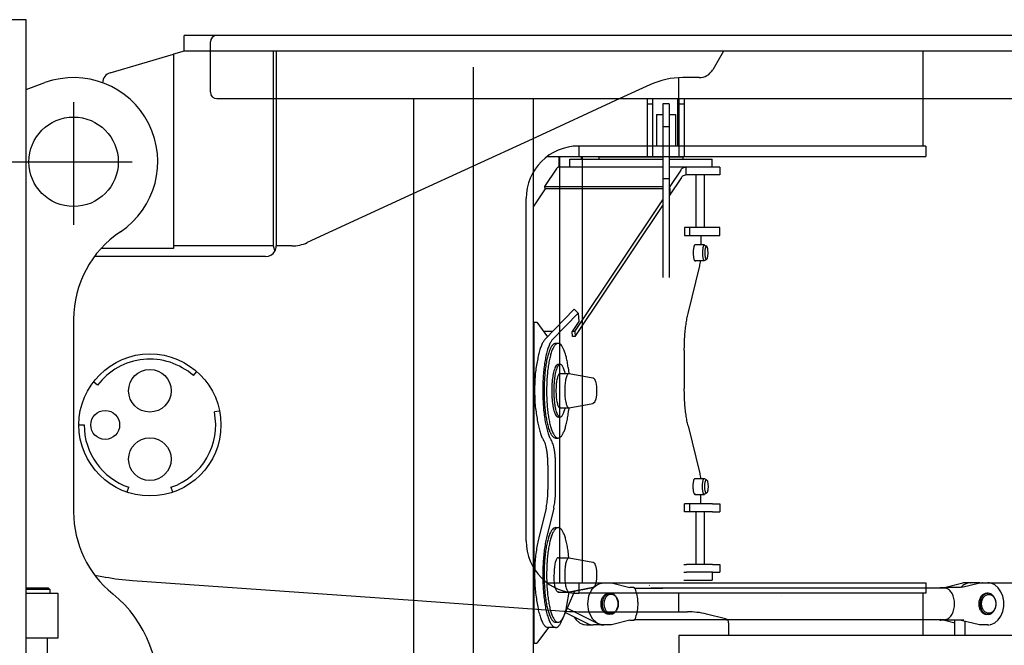
# Model space of a CAD drawing. Units: inches. Extents: x -1062214 to 888581, y -309105 to 479119.
# Drawn here: x 619730 to 621602, y -300721 to -299532 of the extents above; entities that cross this region are included whole.
import ezdxf

# ---------------------------------------------------------------- set-up
doc = ezdxf.new("R2010")
doc.units = ezdxf.units.IN
doc.header["$MEASUREMENT"] = 0
doc.layers.add('center', color=1, linetype='Continuous')

# ---------------------------------------------------------------- blocks, each defined once
blk = doc.blocks.new('crawler FV')
at = {"color": 0, "linetype": 'ByBlock', "lineweight": -2}
for p, q in [((-3450, 1850), (-4950, 1850)), ((-3450, 0), (-3450, 1850)), ((-3150, 1790), (-3150, 1820)), ((-170, 1820), (-3150, 1820)), ((-3100, 1712.3), (-3100, 1807.7)), ((-3290.6, 1749.2), (-3170, 1784.2)), ((-3150, 1790), (-3170, 1784.2)), ((-3170, 1784.2), (-3170, 1420)), ((-3100, 1790), (-3150, 1790)), ((-1365, 1790), (-3100, 1790)), ((-2980.4, 1790), (-2980.4, 1700)), ((-2975, 1790), (-2975, 1700)), ((-2125, 1790), (-2145.2, 1755)), ((-1745.7, 1790), (-1745.7, 1610)), ((-2600, 174.8), (-2600, 1759.8)), ((-3450, 1717.6), (-3414.5, 1730.4)), ((-3450, 1717.6), (-3414.5, 1730.4)), ((-2264.9, 1726.3), (-2321.9, 1700)), ((-2210, 1700), (-2210, 1739.8)), ((-2171.2, 1740), (-2202.1, 1740)), ((-3360, 1693.5), (-3360, 1460)), ((-3087.7, 1700), (-1377.3, 1700)), ((-2980.4, 1700), (-2980.4, 1420)), ((-2975, 1700), (-2975, 1420)), ((-2713.3, 509), (-2713.3, 1700)), ((-2321.9, 1700), (-2488.6, 1623.2)), ((-2486.7, 1700), (-2486.7, 509)), ((-2269.1, 1590), (-2269.1, 1700)), ((-2269.1, 1690), (-2259.1, 1690)), ((-2259.1, 1590), (-2259.1, 1700)), ((-2228.1, 1690), (-2240.1, 1690)), ((-2240.1, 1690), (-2240.1, 1360)), ((-2228.1, 1690), (-2228.1, 1360)), ((-2211.6, 1610), (-2211.6, 1700)), ((-2210, 1610), (-2210, 1700)), ((-2209.1, 1590), (-2209.1, 1700)), ((-2209.1, 1690), (-2199.1, 1690)), ((-2199.1, 1590), (-2199.1, 1700)), ((-2252.1, 1670), (-2240.1, 1670)), ((-2252.1, 1670), (-2252.1, 1610)), ((-2228.1, 1670), (-2216.1, 1670)), ((-2216.1, 1670), (-2216.1, 1610)), ((-2240.1, 1646.9), (-2228.1, 1646.9)), ((-2488.6, 1623.2), (-2715.1, 1518.9)), ((-1740, 1610), (-2400, 1610)), ((-2400, 1610), (-2400, 1590)), ((-1740, 1610), (-1740, 1590)), ((-3487.1, 1580), (-3249, 1580)), ((-2460, 1590), (-1740, 1590)), ((-2438, 1590), (-2438, 1570)), ((-2436.3, 1590), (-2436.3, 780)), ((-2416.6, 1570), (-2416.6, 1585)), ((-2416.6, 1585), (-2254, 1585)), ((-2394.7, 1585), (-2394.7, 1590)), ((-2393, 780), (-2393, 1590)), ((-2361.6, 1589), (-2361.6, 1585)), ((-2251.9, 1589), (-2361.6, 1589)), ((-2336.6, 1590), (-2336.6, 1589)), ((-2254, 1585), (-2240.1, 1585)), ((-2240.1, 1589), (-2251.9, 1589)), ((-2226.4, 1589), (-2228.1, 1589)), ((-2228.1, 1585), (-2146.6, 1585)), ((-2226.6, 1589), (-2226.6, 1590)), ((-2201.6, 1589), (-2226.4, 1589)), ((-2201.6, 1585), (-2201.6, 1589)), ((-2146.6, 1570), (-2146.6, 1585)), ((-2464.4, 1533.2), (-2441, 1568.1)), ((-2440.4, 1568.9), (-2441, 1568.1)), ((-2439.8, 1569.4), (-2440.4, 1568.9)), ((-2439.3, 1569.8), (-2439.8, 1569.4)), ((-2439, 1570), (-2439.3, 1569.8)), ((-2438.7, 1570), (-2439, 1570)), ((-2240.1, 1570), (-2438.7, 1570)), ((-2131.6, 1570), (-2228.1, 1570)), ((-2206, 1564.3), (-2226.7, 1533.2)), ((-2206, 1564.3), (-2205.1, 1565.5)), ((-2205.1, 1565.5), (-2204.4, 1566.3)), ((-2204.4, 1566.3), (-2203.7, 1567.1)), ((-2203.7, 1567.1), (-2202.6, 1568.1)), ((-2202.6, 1568.1), (-2201.4, 1568.9)), ((-2202.4, 1553), (-2200.7, 1554.1)), ((-2201.4, 1568.9), (-2200.1, 1569.4)), ((-2200.7, 1554.1), (-2198.8, 1554.8)), ((-2200.1, 1569.4), (-2198.7, 1569.8)), ((-2198.8, 1554.8), (-2196.7, 1555)), ((-2198.7, 1569.8), (-2197.7, 1570)), ((-2197.7, 1570), (-2196.7, 1570)), ((-2196.7, 1570), (-2196.7, 1555)), ((-2131.6, 1555), (-2196.7, 1555)), ((-2176.5, 1455), (-2176.5, 1555)), ((-2161.1, 1455), (-2161.1, 1555)), ((-2131.6, 1570), (-2131.6, 1555)), ((-2240.1, 1548.4), (-2228.1, 1548.4)), ((-2204.7, 1550.2), (-2228.1, 1515.2)), ((-2204.7, 1550.2), (-2203.9, 1551.4)), ((-2203.9, 1551.4), (-2202.4, 1553)), ((-2715.1, 1518.9), (-2916.1, 1426.4)), ((-2464, 1528.5), (-2486.7, 1494.4)), ((-2464, 1528.5), (-2464.4, 1533.2)), ((-2464.4, 1533.2), (-2240.1, 1533.2)), ((-2464, 1528.5), (-2464, 1528.5)), ((-2240.1, 1528.5), (-2464, 1528.5)), ((-2228.1, 1533.2), (-2226.7, 1533.2)), ((-2228.1, 1525.8), (-2226.3, 1528.5)), ((-2226.3, 1528.5), (-2228.1, 1528.5)), ((-2225.5, 1519.1), (-2226.7, 1533.2)), ((-2500, 860), (-2500, 1510)), ((-2407.5, 1257.6), (-2240.1, 1507.9)), ((-2406.7, 1248.2), (-2240.1, 1497.2)), ((-2199.1, 1455), (-2199.1, 1440)), ((-2131.6, 1455), (-2199.1, 1455)), ((-2188.6, 1440), (-2188.6, 1455)), ((-2131.6, 1440), (-2131.6, 1455)), ((-2199.1, 1440), (-2131.6, 1440)), ((-2167.7, 1440), (-2167.7, 1422)), ((-3170, 1415), (-3308.2, 1415)), ((-2980.4, 1420), (-3170, 1420)), ((-3170, 1420), (-3170, 1415)), ((-2980.4, 1420), (-2977.7, 1410)), ((-2945.3, 1420), (-2975, 1420)), ((-2161.1, 1422), (-2179.6, 1422)), ((-2177.7, 1422), (-2177.7, 1422)), ((-2160.6, 1421.8), (-2156.8, 1419.6)), ((-2995, 1400), (-3320.5, 1400)), ((-2161.1, 1392), (-2179.6, 1392)), ((-2177.7, 1392), (-2177.7, 1392)), ((-2168.5, 1391.7), (-2168.5, 1392)), ((-2160.6, 1392.2), (-2161.1, 1392)), ((-2156.8, 1394.4), (-2160.6, 1392.2)), ((-2192.2, 1291.8), (-2170.1, 1382.3)), ((-2408.6, 1299.8), (-2464.4, 1242)), ((-2401.1, 1292.6), (-2449.9, 1242)), ((-2408.6, 1299.8), (-2401.1, 1292.6)), ((-2401.1, 1292.6), (-2399.7, 1276.6)), ((-3360, 1280.7), (-3360, 914.7)), ((-3360, 1280.7), (-3360, 914.7)), ((-2485.6, 1275), (-2486.7, 1275)), ((-2485.6, 1275), (-2485.6, 665)), ((-2485.6, 1275), (-2479.8, 1275)), ((-2479.8, 1275), (-2459, 1247.6)), ((-2399.7, 1276.6), (-2412.3, 1257.6)), ((-2449.3, 1257.6), (-2466.6, 1257.6)), ((-2411.5, 1248.2), (-2412.3, 1257.6)), ((-2407.5, 1257.6), (-2412.3, 1257.6)), ((-2407.5, 1257.6), (-2406.7, 1248.2)), ((-2458.4, 1248.2), (-2459.5, 1248.2)), ((-2458.4, 1248.2), (-2459.5, 1248.2)), ((-2406.7, 1248.2), (-2411.5, 1248.2)), ((-2439.1, 1235), (-2443.9, 1235)), ((-2199.3, 1221.1), (-2199.3, 1148.9)), ((-3132.4, 1173.9), (-3126.5, 1180.6)), ((-2435.2, 1195), (-2439.1, 1195)), ((-2427.1, 1182.2), (-2426.1, 1177.5)), ((-2420, 1189.4), (-2418.7, 1177.5)), ((-3314.4, 1155.8), (-3321.5, 1161.3)), ((-2436.3, 1177.5), (-2418.7, 1177.5)), ((-2435.7, 1177.9), (-2434, 1177.5)), ((-2418.4, 1177.5), (-2373.2, 1169.2)), ((-2372.5, 1168.8), (-2373.2, 1169.2)), ((-2372.3, 1168.6), (-2372.5, 1168.8)), ((-2370.7, 1167.3), (-2372.3, 1168.6)), ((-2368.8, 1165.8), (-2370.7, 1167.3)), ((-2368.7, 1165.5), (-2368.8, 1165.8)), ((-2368.4, 1164.9), (-2368.7, 1165.5)), ((-2367.4, 1161.8), (-2368.4, 1164.9)), ((-2366.8, 1160.3), (-2367.4, 1161.8)), ((-2365.7, 1153.2), (-2366.8, 1160.3)), ((-2365.3, 1145), (-2365.7, 1153.2)), ((-2365.7, 1136.8), (-2365.3, 1145)), ((-2372.3, 1121.4), (-2368.8, 1124.2)), ((-2368.8, 1124.2), (-2368.4, 1125.1)), ((-2368.4, 1125.1), (-2366.8, 1129.7)), ((-2366.8, 1129.7), (-2365.7, 1136.8)), ((-3083.6, 1106.3), (-3092.4, 1104.6)), ((-2436.3, 1112.5), (-2418.7, 1112.5)), ((-2434, 1112.5), (-2435.7, 1112.1)), ((-2426.1, 1112.5), (-2427.1, 1107.8)), ((-2418.8, 1112.5), (-2419.2, 1107)), ((-2418.7, 1112.5), (-2418.4, 1112.5)), ((-2418.4, 1112.5), (-2373.2, 1120.8)), ((-2373.2, 1120.8), (-2372.5, 1121.2)), ((-2372.5, 1121.2), (-2372.3, 1121.4)), ((-2435.2, 1095), (-2439.1, 1095)), ((-3349, 1080), (-3340, 1080)), ((-2192.2, 1078.2), (-2170.1, 987.7)), ((-2443.9, 1055), (-2439.1, 1055)), ((-2458.5, 1003.6), (-2458.5, 957.1)), ((-2443.9, 957.1), (-2443.9, 1003.6)), ((-2179.6, 978), (-2161.1, 978)), ((-2177.7, 978), (-2177.7, 978)), ((-2168.5, 978), (-2168.5, 978.3)), ((-2166.5, 978), (-2166.6, 978.3)), ((-2161.1, 978), (-2160.7, 977.9)), ((-2156.8, 975.6), (-2160.6, 977.8)), ((-3257.9, 953), (-3255, 961.6)), ((-3175, 961.6), (-3172.1, 953)), ((-2179.6, 948), (-2161.1, 948)), ((-2177.7, 948), (-2177.7, 948)), ((-2167.7, 930), (-2167.7, 948)), ((-2160.6, 948.2), (-2161.1, 948)), ((-2156.8, 950.4), (-2160.6, 948.2)), ((-2462.1, 921.8), (-2475.7, 865.7)), ((-2447.5, 921.8), (-2461.2, 865.7)), ((-2199.1, 915), (-2199.1, 930)), ((-2199.1, 930), (-2199.1, 930)), ((-2188.6, 930), (-2199.1, 930)), ((-2145.4, 930), (-2188.6, 930)), ((-2188.6, 915), (-2188.6, 930)), ((-2145.4, 930), (-2131.6, 930)), ((-2131.6, 930), (-2131.6, 915)), ((-2199.1, 915), (-2199.1, 915)), ((-2188.6, 915), (-2199.1, 915)), ((-2145.4, 915), (-2188.6, 915)), ((-2176.5, 815), (-2176.5, 915)), ((-2176.5, 815), (-2176.5, 915)), ((-2161.1, 815), (-2161.1, 915)), ((-2145.4, 915), (-2131.6, 915)), ((-2443.9, 885), (-2439.1, 885)), ((-2439.1, 827.5), (-2418.7, 827.5)), ((-2418.8, 827.5), (-2419.2, 833)), ((-2418.4, 827.5), (-2418.7, 827.5)), ((-2418.4, 827.5), (-2373.2, 819.2)), ((-2372.5, 818.8), (-2373.2, 819.2)), ((-2372.3, 818.6), (-2372.5, 818.8)), ((-2370.7, 817.3), (-2372.3, 818.6)), ((-2368.8, 815.8), (-2370.7, 817.3)), ((-2368.7, 815.5), (-2368.8, 815.8)), ((-2368.4, 814.9), (-2368.7, 815.5)), ((-2367.4, 811.8), (-2368.4, 814.9)), ((-2366.8, 810.3), (-2367.4, 811.8)), ((-2365.7, 803.2), (-2366.8, 810.3)), ((-2200.1, 815), (-2195.4, 815)), ((-2145.4, 815), (-2195.4, 815)), ((-2145.4, 815), (-2131.6, 815)), ((-2131.6, 815), (-2131.6, 800)), ((-3319.9, 794.5), (-3299.7, 790.9)), ((-2366.8, 779.7), (-2365.7, 786.8)), ((-2365.3, 795), (-2365.7, 803.2)), ((-2365.7, 786.8), (-2365.3, 795)), ((-2200.1, 800), (-2195.4, 800)), ((-2145.4, 800), (-2195.4, 800)), ((-2146.6, 800), (-2146.6, 785)), ((-2145.4, 800), (-2131.6, 800)), ((-3408, 770), (-3450, 770)), ((-3408, 770), (-3405, 767)), ((-3247.9, 784.5), (-2715.1, 746.7)), ((-2460, 780), (-1740, 780)), ((-2373.2, 770.8), (-2418.4, 762.5)), ((-2418.4, 762.5), (-2373.2, 770.8)), ((-2400, 780), (-2400, 760)), ((-2375.5, 766.1), (-2374.6, 767.6)), ((-2374.6, 767.6), (-2373.3, 769)), ((-2373.3, 769), (-2367, 774.6)), ((-2373.2, 770.8), (-2372.5, 771.2)), ((-2373.2, 770.8), (-2372.5, 771.2)), ((-2372.5, 771.2), (-2372.3, 771.4)), ((-2372.5, 771.2), (-2372.3, 771.4)), ((-2372.3, 771.4), (-2368.8, 774.2)), ((-2372.3, 771.4), (-2370.7, 772.7)), ((-2370.7, 772.7), (-2368.8, 774.2)), ((-2368.8, 774.2), (-2368.4, 775.1)), ((-2368.8, 774.2), (-2368.7, 774.5)), ((-2368.7, 774.5), (-2368.4, 775.1)), ((-2368.4, 775.1), (-2366.8, 779.7)), ((-2368.4, 775.1), (-2367.4, 778.2)), ((-2367.4, 778.2), (-2366.8, 779.7)), ((-2367, 774.6), (-2366.6, 775.1)), ((-2366.6, 775.1), (-2362.9, 777.3)), ((-2362.9, 777.3), (-2358.9, 778.7)), ((-2358.9, 778.7), (-2352.5, 780)), ((-2352.5, 780), (-2348.2, 780)), ((-2348.2, 780), (-2337.8, 780)), ((-2337.8, 780), (-2337.4, 780)), ((-2337.4, 780), (-2337, 779.8)), ((-2337.4, 780), (-2302.6, 771)), ((-2295.7, 771), (-2302.7, 771)), ((-2295.7, 771), (-2294.9, 770.9)), ((-2295.3, 770.9), (-2295.7, 771)), ((-2295.7, 771), (-2294.7, 770.8)), ((-2294.7, 770.8), (-2294.2, 770.5)), ((-2294.2, 770.5), (-2293.8, 770.3)), ((-2294.1, 770.5), (-2293.8, 770.3)), ((-2293.3, 769.7), (-2293.8, 770.3)), ((-2293.7, 770.1), (-2240.1, 770.1)), ((-2293.2, 769.7), (-2293.3, 769.7)), ((-2293.1, 769.3), (-2293.2, 769.7)), ((-2292.9, 768.9), (-2293.1, 769.3)), ((-2292.9, 768.9), (-2292.9, 768.6)), ((-2292.9, 768.9), (-2292.7, 768.5)), ((-2292.7, 768.5), (-2292, 765.3)), ((-2265.6, 775), (-2265.9, 775.3)), ((-1705.3, 770.1), (-2262.6, 770.1)), ((-2200.1, 785), (-2194.8, 785)), ((-2194.8, 785), (-2146.6, 785)), ((-1740, 780), (-1740, 760)), ((-1713.9, 770.2), (-1714, 770.1)), ((-1713.9, 770.3), (-1713.5, 770.5)), ((-1713.9, 770.3), (-1713.5, 770.5)), ((-1713.9, 770.3), (-1713.9, 770.2)), ((-1713.5, 770.5), (-1713, 770.8)), ((-1713, 770.8), (-1712.7, 770.8)), ((-1712.8, 770.9), (-1711.9, 771)), ((-1712.7, 770.8), (-1712.6, 770.9)), ((-1712.6, 770.9), (-1711.9, 771)), ((-1712.6, 770.9), (-1712.6, 770.9)), ((-1711.9, 771), (-1698.7, 771)), ((-1704.9, 771), (-1670.1, 780)), ((-1677, 771), (-1698.7, 771)), ((-1676.8, 771), (-1677.2, 771)), ((-1675.4, 771.1), (-1676.8, 771)), ((-1676.4, 771), (-1676.8, 771)), ((-1674.7, 771.2), (-1675.4, 771.1)), ((-1673.2, 771.5), (-1674.7, 771.2)), ((-1671.8, 771.8), (-1673.2, 771.5)), ((-1672.8, 771.5), (-1669.8, 774.6)), ((-1671.8, 771.8), (-1637.7, 780)), ((-1665.4, 780), (-1670.1, 780)), ((-1655.2, 780), (-1665.4, 780)), ((-1665.4, 780), (-1665.4, 780)), ((-1655, 780), (-1655.2, 780)), ((-1655.2, 780), (-1654.9, 780)), ((-1654.9, 780), (-1655.2, 780)), ((-1637.7, 780), (-1654.7, 780)), ((-1637.7, 780), (-1637.7, 780)), ((-1637.7, 780), (-1633.2, 780)), ((-1632.4, 779.8), (-1633.2, 780)), ((-1633.2, 780), (-1622.7, 780)), ((-1618.1, 779.5), (-1622.7, 780)), ((-1619.1, 779.7), (-1622.7, 780)), ((-1622.7, 780), (-1525.8, 780)), ((-1616.8, 779.2), (-1618.1, 779.5)), ((-1614.7, 778.5), (-1616.8, 779.2)), ((-1609.4, 776.1), (-1614.7, 778.5)), ((-1609.3, 776), (-1609.4, 776.1)), ((-1609.2, 776), (-1609.3, 776)), ((-1602.8, 770.4), (-1609.2, 776)), ((-1597.6, 763.1), (-1602.8, 770.4)), ((-3405, 767), (-3450, 767)), ((-3450, 760), (-3405, 760)), ((-3450, 760), (-3390, 760)), ((-3405, 767), (-3405, 760)), ((-3405, 760), (-3390, 760)), ((-3390, 760), (-3390, 675)), ((-3390, 760), (-3390, 675)), ((-2438.9, 762.5), (-2418.7, 762.5)), ((-2408, 764.4), (-2431.8, 708.3)), ((-2422.4, 736.6), (-2418, 762.5)), ((-2420, 750.6), (-2420, 750.6)), ((-2418.7, 762.5), (-2418.4, 762.5)), ((-1740, 760), (-2400, 760)), ((-2381.2, 754.8), (-2383.4, 740)), ((-2381, 755.1), (-2375.5, 766.1)), ((-2342.5, 760), (-2339.9, 760)), ((-2292, 765.3), (-2291.2, 762.6)), ((-2291.2, 762.6), (-2290.4, 759.6)), ((-2290.4, 759.6), (-2289.7, 756.4)), ((-2289.7, 756.4), (-2289, 752.7)), ((-2289, 752.8), (-2288.7, 751.3)), ((-2289, 752.7), (-2288.5, 749.7)), ((-2288.5, 749.7), (-2288.3, 748.4)), ((-2288.2, 752.8), (-2288, 752.6)), ((-2210, 725), (-2210, 760)), ((-2014.4, 756), (-2014.3, 756)), ((-1745.7, 760), (-1745.7, 680)), ((-1621.9, 760), (-1624.6, 760)), ((-1594, 754.4), (-1597.6, 763.1)), ((-1592.2, 744.9), (-1594, 754.4)), ((-2715.1, 746.7), (-2488.6, 730.6)), ((-2488.6, 730.6), (-2427.7, 726.3)), ((-2421.9, 731.7), (-2363.7, 702.6)), ((-2383.4, 740), (-2383.3, 739.8)), ((-2383.3, 739.8), (-2383.3, 739.7)), ((-2383.3, 739.7), (-2381.2, 725.2)), ((-2288.5, 730.3), (-2289, 727.3)), ((-2288.3, 731.6), (-2288.5, 730.3)), ((-2288.3, 748.4), (-2288.1, 745.1)), ((-2288.1, 734.9), (-2288.3, 731.6)), ((-2288.1, 745.5), (-2287.8, 740)), ((-2288.1, 745.1), (-2287.9, 742.3)), ((-2287.9, 737.7), (-2288.1, 734.9)), ((-2287.9, 742.3), (-2287.8, 740)), ((-2287.8, 740), (-2287.9, 737.7)), ((-1594, 725.6), (-1592.2, 735.1)), ((-1592.2, 735.1), (-1592.2, 744.9)), ((-2425.3, 723.6), (-2383.3, 702.6)), ((-2414.4, 715.4), (-2414.4, 715.4)), ((-2409, 715.5), (-2406.1, 711.4)), ((-2406.1, 711.4), (-2404.9, 709.6)), ((-2392.3, 725), (-2193.5, 725)), ((-2381.2, 725.2), (-2381.1, 725.2)), ((-2381.1, 725.2), (-2381.1, 724.9)), ((-2381.1, 724.9), (-2381, 724.9)), ((-2381, 724.9), (-2375.5, 713.9)), ((-2375.5, 713.9), (-2374.6, 712.4)), ((-2374.6, 712.4), (-2373.3, 711)), ((-2292.7, 711.5), (-2292.9, 711.1)), ((-2292.9, 711.4), (-2292.9, 711.1)), ((-2292, 714.7), (-2292.7, 711.5)), ((-2291.2, 717.4), (-2292, 714.7)), ((-2290.4, 720.4), (-2291.2, 717.4)), ((-2289.7, 723.6), (-2290.4, 720.4)), ((-2289, 727.3), (-2289.7, 723.6)), ((-2121.1, 711.5), (-2157.1, 720.5)), ((-1621.9, 720), (-1624.6, 720)), ((-1602.8, 709.6), (-1597.6, 716.9)), ((-1597.6, 716.9), (-1594, 725.6)), ((-2457.1, 695), (-2479.8, 665)), ((-2443.9, 695), (-2458.5, 695)), ((-2443.9, 705), (-2439.1, 705)), ((-2404.9, 709.6), (-2398.4, 704)), ((-2398.4, 704), (-2398.2, 703.9)), ((-2398.2, 703.9), (-2392.9, 701.5)), ((-2392.9, 701.5), (-2390.9, 700.8)), ((-2390.9, 700.8), (-2389.5, 700.5)), ((-2389.5, 700.5), (-2384.9, 700)), ((-2384.9, 700), (-2380.7, 700)), ((-2380.7, 700), (-2375.2, 700)), ((-2375.2, 700), (-2372.6, 700)), ((-2373.3, 711), (-2367, 705.4)), ((-2353, 700), (-2372.6, 700)), ((-2367, 705.4), (-2366.6, 704.9)), ((-2366.6, 704.9), (-2362.9, 702.7)), ((-2362.9, 702.7), (-2358.9, 701.3)), ((-2358.9, 701.3), (-2352.5, 700)), ((-2352.7, 700), (-2353, 700)), ((-2337.8, 700), (-2352.5, 700)), ((-2337.4, 700), (-2337.8, 700)), ((-2302.6, 709), (-2337.4, 700)), ((-2302.7, 709), (-2295.7, 709)), ((-2295.7, 709), (-2294.7, 709.2)), ((-2295.7, 709), (-2295.3, 709.1)), ((-2294.9, 709.1), (-2295.7, 709)), ((-2294.7, 709.2), (-2294.2, 709.5)), ((-2294.2, 709.5), (-2293.8, 709.7)), ((-2293.8, 709.7), (-2294.1, 709.5)), ((-2293.8, 709.7), (-2293.3, 710.3)), ((-1705.3, 709.8), (-2293.7, 709.8)), ((-2293.3, 710.3), (-2293.2, 710.3)), ((-2293.2, 710.3), (-2293.1, 710.7)), ((-2293.1, 710.7), (-2292.9, 711.1)), ((-2119.6, 709.8), (-2119, 709.4)), ((-2115, 703.8), (-2115, 680)), ((-1714, 709.8), (-1713.9, 709.8)), ((-1713.9, 709.8), (-1713.9, 709.7)), ((-1713.9, 709.7), (-1713.4, 709.5)), ((-1713.4, 709.5), (-1713, 709.2)), ((-1713, 709.2), (-1711.9, 709)), ((-1668.1, 709), (-1711.9, 709)), ((-1704.9, 709), (-1684.9, 703.8)), ((-1684.9, 680), (-1684.9, 709)), ((-1638, 700), (-1673.2, 708.5)), ((-1665.3, 680), (-1665.3, 706.7)), ((-1637.7, 700), (-1637.7, 700)), ((-1633.2, 700), (-1637.7, 700)), ((-1622.7, 700), (-1633.2, 700)), ((-1618.1, 700.5), (-1616.8, 700.8)), ((-1616.8, 700.8), (-1614.7, 701.5)), ((-1614.7, 701.5), (-1609.4, 703.9)), ((-1609.4, 703.9), (-1609.2, 704)), ((-1609.2, 704), (-1602.8, 709.6)), ((-3390, 675), (-3450, 675)), ((-3390, 675), (-3450, 675)), ((-3410, 675), (-3410, 640)), ((-2210, 680), (-2210, 640)), ((-1330, 680), (-2210, 680)), ((-2486.7, 665), (-2479.8, 665))]:
    blk.add_line(p, q, dxfattribs=at)
for centre, radius in [((-3360, 1580), 85), ((-3215, 1080), 135), ((-3215, 1145), 40.5), ((-3300, 1080), 27.5), ((-3215, 1015), 40.5)]:
    blk.add_circle(centre, radius, dxfattribs=at)
for centre, radius, start, end in [((-3087.7, 1807.7), 12.3, 90.193, 179.8078), ((-3285, 1730), 20, 106.1892, 179.2308), ((-2171.2, 1770), 30, 270, 330), ((-3360, 1580), 160, 303.749, 109.9256), ((-3360, 1580), 160, 303.749, 109.9256), ((-2202.1, 1590), 150, 90, 114.7228), ((-3087.7, 1712.3), 12.3, 180.0008, 269.9983), ((-2400, 1510), 100, 90, 180), ((-3160, 1280.7), 200, 123.749, 180), ((-3160, 1280.7), 200, 123.749, 180), ((-2945.3, 1490), 70, 270, 294.7228), ((-2995, 1420), 20, 270, 330), ((-2995, 1420), 20, 330, 0), ((-3215, 1080), 125, 48.6629, 142.6671), ((-3215, 1080), 125, 288.6629, 11.3371), ((-3215, 1080), 125, 179.9929, 251.3371), ((-3160, 914.7), 200, 180, 231.1041), ((-3160, 914.7), 200, 180, 231.1041), ((-2400, 860), 100, 180, 270), ((-3212.5, 1283.2), 500, 259.9492, 265.9386), ((-3430, 580), 230, 289.9652, 51.1041), ((-2392.3, 1225), 500, 265.9386, 270), ((-2193.5, 575), 150, 75.9638, 90), ((-2123, 703.8), 8, 0, 75.9638)]:
    blk.add_arc(centre, radius, start, end, dxfattribs=at)
for points in [[(-2177.7, 1422), (-2178.4, 1422.5), (-2179.1, 1422.4), (-2179.7, 1421.8), (-2180.4, 1420.7), (-2181, 1419.1), (-2181.5, 1417.2), (-2181.9, 1414.9), (-2182.2, 1412.3), (-2182.3, 1409.6), (-2182.4, 1406.7), (-2182.3, 1403.9), (-2182.1, 1401.2)], [(-2161.1, 1422), (-2161.8, 1421.7), (-2162.5, 1421), (-2163.1, 1419.7), (-2163.6, 1418), (-2164.1, 1415.9), (-2164.4, 1413.4), (-2164.7, 1410.8), (-2164.8, 1408)], [(-2164.8, 1408), (-2164.8, 1405), (-2164.6, 1402), (-2164.3, 1399.2), (-2163.8, 1396.8), (-2163.3, 1394.7), (-2162.6, 1393.2), (-2161.9, 1392.3), (-2161.1, 1392)], [(-2160.6, 1421.8), (-2160.9, 1422), (-2161.1, 1422)], [(-2156.8, 1419.6), (-2157.4, 1419.7), (-2158, 1419.3), (-2158.5, 1418.6), (-2159.1, 1417.3), (-2159.5, 1415.8), (-2159.9, 1413.9), (-2160.1, 1411.7), (-2160.3, 1409.4), (-2160.4, 1407), (-2160.3, 1404.6), (-2160.1, 1402.3), (-2159.9, 1400.1), (-2159.5, 1398.2), (-2159.1, 1396.7), (-2158.5, 1395.4), (-2158, 1394.7), (-2157.4, 1394.3), (-2156.8, 1394.4)], [(-2155.1, 1416), (-2155.5, 1417.3), (-2155.9, 1418.3), (-2156.3, 1419.1), (-2156.8, 1419.6)], [(-2156.8, 1394.4), (-2156.3, 1395), (-2155.8, 1395.9), (-2155.3, 1397.3), (-2154.9, 1398.9), (-2154.6, 1400.9), (-2154.3, 1403), (-2154.2, 1405.3), (-2154.2, 1407.6), (-2154.3, 1409.9), (-2154.4, 1412.1), (-2154.7, 1414.2), (-2155.1, 1416)], [(-2182.1, 1401.2), (-2181.8, 1398.7), (-2181.4, 1396.5), (-2180.9, 1394.7), (-2180.3, 1393.2), (-2179.7, 1392.2), (-2179, 1391.6), (-2178.4, 1391.5), (-2177.7, 1392)], [(-2170.1, 1382.3), (-2169.2, 1386.7), (-2168.5, 1391.7)], [(-2199.3, 1221.1), (-2199.1, 1234.1), (-2198.5, 1247), (-2197.4, 1259.3), (-2196, 1271.1), (-2194.3, 1282), (-2192.2, 1291.8)], [(-2464.4, 1242), (-2467.7, 1237.5), (-2470.8, 1231.2), (-2473.7, 1223.2), (-2476.2, 1213.6), (-2478.5, 1202.6), (-2480.7, 1190.5), (-2482.5, 1177.4), (-2483.4, 1163.7), (-2483.8, 1149.6), (-2483.7, 1135.5), (-2483.1, 1121.5), (-2481.6, 1108), (-2479.7, 1095.2), (-2477.7, 1083.4), (-2475.4, 1072.9), (-2472.7, 1063.8), (-2469.8, 1056.4), (-2466.6, 1050.7)], [(-2449.9, 1242), (-2453.2, 1237.5), (-2456.3, 1231.2), (-2459.1, 1223.2), (-2461.7, 1213.6), (-2463.8, 1202.6), (-2465.6, 1190.5), (-2467, 1177.4), (-2467.9, 1163.7), (-2468.3, 1149.6), (-2468.2, 1135.5), (-2467.6, 1121.5), (-2466.6, 1108), (-2465.1, 1095.2), (-2463.1, 1083.4), (-2460.8, 1072.9), (-2458.2, 1063.8), (-2455.2, 1056.4), (-2452.1, 1050.7)], [(-2450, 1231.6), (-2452.9, 1227.1), (-2455.7, 1221.1), (-2458.2, 1213.4), (-2460.4, 1204.4), (-2462.3, 1194.1), (-2463.8, 1182.8), (-2464.9, 1170.8), (-2465.6, 1158.2), (-2465.9, 1145.4), (-2465.6, 1132.5), (-2465, 1120), (-2463.9, 1107.9), (-2462.4, 1096.6), (-2460.5, 1086.2), (-2458.3, 1077.1), (-2455.8, 1069.4), (-2453.1, 1063.2), (-2450.1, 1058.7), (-2447.1, 1055.9), (-2443.9, 1055)], [(-2445.1, 1231.6), (-2448, 1227.1), (-2450.8, 1221.1), (-2453.3, 1213.4), (-2455.6, 1204.4), (-2457.5, 1194.1), (-2459, 1182.8), (-2460.1, 1170.8), (-2460.8, 1158.2), (-2461, 1145.4), (-2460.8, 1132.5), (-2460.1, 1120), (-2459.1, 1107.9), (-2457.6, 1096.6), (-2455.7, 1086.2), (-2453.5, 1077.1), (-2451, 1069.4), (-2448.2, 1063.2), (-2445.3, 1058.7), (-2442.2, 1055.9), (-2439.1, 1055)], [(-2443.9, 1235), (-2447, 1234.1), (-2450, 1231.6)], [(-2439.1, 1235), (-2442.1, 1234.1), (-2445.1, 1231.6)], [(-2420, 1189.4), (-2421.6, 1199.3), (-2423.5, 1208.3), (-2425.7, 1216.1), (-2428.1, 1222.8), (-2430.7, 1228), (-2433.4, 1231.9), (-2436.2, 1234.2), (-2439.1, 1235)], [(-2439.1, 1195), (-2441, 1194.4), (-2442.9, 1192.6), (-2444.6, 1189.6), (-2446.3, 1185.5), (-2447.7, 1180.4), (-2448.9, 1174.4), (-2449.9, 1167.7), (-2450.7, 1160.5), (-2451.1, 1152.8), (-2451.3, 1145), (-2451.1, 1137.2), (-2450.7, 1129.5), (-2449.9, 1122.3), (-2448.9, 1115.6), (-2447.7, 1109.6), (-2446.3, 1104.5), (-2444.6, 1100.4), (-2442.9, 1097.4), (-2441, 1095.6), (-2439.1, 1095)], [(-2435.2, 1195), (-2437.1, 1194.4), (-2439, 1192.6), (-2440.7, 1189.6), (-2442.4, 1185.5), (-2443.8, 1180.4), (-2445.1, 1174.4), (-2446.1, 1167.7), (-2446.8, 1160.5), (-2447.2, 1152.8), (-2447.4, 1145), (-2447.2, 1137.2), (-2446.8, 1129.5), (-2446.1, 1122.3), (-2445.1, 1115.6), (-2443.8, 1109.6), (-2442.4, 1104.5), (-2440.7, 1100.4), (-2439, 1097.4), (-2437.1, 1095.6), (-2435.2, 1095)], [(-2427.1, 1182.2), (-2428.2, 1186), (-2429.5, 1189.1), (-2430.9, 1191.7), (-2432.3, 1193.5), (-2433.7, 1194.6), (-2435.2, 1195)], [(-2435.7, 1177.9), (-2437.1, 1177.1), (-2438.3, 1175.4), (-2439.5, 1172.9), (-2440.6, 1169.5), (-2441.5, 1165.5), (-2442.3, 1160.9), (-2442.8, 1155.9), (-2443.1, 1150.5), (-2443.3, 1145), (-2443.1, 1139.5), (-2442.8, 1134.1), (-2442.3, 1129.1), (-2441.5, 1124.5), (-2440.6, 1120.5), (-2439.5, 1117.1), (-2438.3, 1114.6), (-2437.1, 1112.9), (-2435.7, 1112.1)], [(-2418.7, 1177.5), (-2420.1, 1177), (-2421.5, 1175.5), (-2422.7, 1173), (-2423.9, 1169.7), (-2424.8, 1165.6), (-2425.6, 1160.9), (-2426.2, 1155.6), (-2426.5, 1150.1), (-2426.6, 1144.4), (-2426.5, 1138.7), (-2426.1, 1133.2), (-2425.5, 1128), (-2424.6, 1123.4), (-2423.6, 1119.5), (-2422.5, 1116.3), (-2421.2, 1114.1)], [(-2192.2, 1078.2), (-2194.3, 1088), (-2196, 1098.9), (-2197.4, 1110.7), (-2198.5, 1123), (-2199.1, 1135.9), (-2199.3, 1148.9)], [(-2439.1, 1055), (-2436, 1055.9), (-2433, 1058.6), (-2430.1, 1063), (-2427.3, 1069.1), (-2424.8, 1076.7), (-2422.6, 1085.7), (-2420.7, 1095.8), (-2419.2, 1107)], [(-2435.2, 1095), (-2433.7, 1095.4), (-2432.3, 1096.5), (-2430.9, 1098.3), (-2429.5, 1100.9), (-2428.2, 1104), (-2427.1, 1107.8)], [(-2421.2, 1114.1), (-2420, 1112.9), (-2418.7, 1112.5)], [(-2373.4, 1120.7), (-2373.3, 1120.7), (-2373.2, 1120.8)], [(-2458.5, 1003.6), (-2458.6, 1011.2), (-2459.1, 1018.7), (-2459.8, 1025.8), (-2460.7, 1032.4), (-2461.9, 1038.4), (-2463.3, 1043.5), (-2464.9, 1047.6), (-2466.6, 1050.7)], [(-2443.9, 1003.6), (-2444.1, 1011.2), (-2444.5, 1018.7), (-2445.2, 1025.8), (-2446.2, 1032.4), (-2447.4, 1038.4), (-2448.8, 1043.5), (-2450.4, 1047.6), (-2452.1, 1050.7)], [(-2179.5, 947.9), (-2180.2, 948.9), (-2180.8, 950.4), (-2181.4, 952.4), (-2181.8, 954.8), (-2182.1, 957.6), (-2182.3, 960.5), (-2182.4, 963.6), (-2182.3, 966.6), (-2182, 969.5), (-2181.7, 972.1), (-2181.2, 974.4), (-2180.6, 976.3), (-2179.9, 977.6), (-2179.2, 978.3), (-2178.4, 978.5), (-2177.7, 978)], [(-2170.1, 987.7), (-2169.2, 983.3), (-2168.5, 978.3)], [(-2161.1, 948), (-2161.9, 948.3), (-2162.5, 949.1), (-2163.2, 950.5), (-2163.7, 952.4), (-2164.2, 954.7), (-2164.5, 957.3), (-2164.7, 960.1), (-2164.8, 963), (-2164.7, 965.9), (-2164.5, 968.7), (-2164.2, 971.3), (-2163.7, 973.6), (-2163.2, 975.5), (-2162.5, 976.9), (-2161.9, 977.7), (-2161.1, 978)], [(-2160.7, 977.9), (-2160.6, 977.9), (-2160.6, 977.8)], [(-2156.8, 950.4), (-2157.4, 950.3), (-2158, 950.7), (-2158.5, 951.4), (-2159.1, 952.7), (-2159.5, 954.2), (-2159.9, 956.1), (-2160.1, 958.3), (-2160.3, 960.6), (-2160.4, 963), (-2160.3, 965.4), (-2160.1, 967.7), (-2159.9, 969.9), (-2159.5, 971.8), (-2159.1, 973.3), (-2158.5, 974.6), (-2158, 975.3), (-2157.4, 975.7), (-2156.8, 975.6)], [(-2156.8, 975.6), (-2156.3, 975), (-2155.8, 974.1), (-2155.3, 972.8), (-2154.9, 971.2), (-2154.6, 969.3), (-2154.4, 967.2), (-2154.2, 964.9), (-2154.2, 962.6), (-2154.2, 960.3), (-2154.4, 958.1)], [(-2462.1, 921.8), (-2461, 926.7), (-2460.1, 932.1), (-2459.4, 938), (-2458.9, 944.2), (-2458.6, 950.6), (-2458.5, 957.1)], [(-2447.5, 921.8), (-2446.5, 926.7), (-2445.6, 932.1), (-2444.9, 938), (-2444.4, 944.2), (-2444.1, 950.6), (-2443.9, 957.1)], [(-2154.4, 958.1), (-2154.7, 956.2), (-2155, 954.5), (-2155.4, 953), (-2155.8, 951.8), (-2156.3, 950.9), (-2156.8, 950.4)], [(-2177.7, 948), (-2178.1, 947.6), (-2178.6, 947.5), (-2179, 947.6), (-2179.5, 947.9)], [(-2443.9, 885), (-2447.1, 884.1), (-2450.1, 881.3), (-2453.1, 876.8), (-2455.8, 870.6), (-2458.3, 862.8), (-2460.6, 853.7), (-2462.4, 843.3), (-2463.9, 832), (-2465, 819.8), (-2465.7, 807.2), (-2465.9, 794.3), (-2465.6, 781.5)], [(-2439.1, 885), (-2442.2, 884.1), (-2445.3, 881.3), (-2448.2, 876.8), (-2451, 870.6), (-2453.5, 862.8), (-2455.7, 853.7), (-2457.6, 843.3), (-2459.1, 832), (-2460.2, 819.8), (-2460.8, 807.2), (-2461, 794.3), (-2460.8, 781.5)], [(-2419.2, 833), (-2420.7, 844.2), (-2422.6, 854.3), (-2424.8, 863.3), (-2427.3, 870.9), (-2430.1, 877), (-2433, 881.4), (-2436, 884.1), (-2439.1, 885)], [(-2475.7, 865.7), (-2478.1, 854.6), (-2480.5, 842.1), (-2482.4, 828.7), (-2483.4, 814.5), (-2483.8, 799.9), (-2483.7, 785.2), (-2483, 770.7), (-2481.5, 756.7), (-2479.4, 743.6), (-2477.3, 731.6), (-2474.8, 720.9), (-2472, 711.9), (-2468.9, 704.6), (-2465.6, 699.3), (-2462.1, 696.1), (-2458.5, 695)], [(-2461.2, 865.7), (-2463.5, 854.6), (-2465.4, 842.1), (-2466.9, 828.7), (-2467.8, 814.5), (-2468.3, 799.9), (-2468.2, 785.2), (-2467.6, 770.7), (-2466.4, 756.7), (-2464.8, 743.6), (-2462.8, 731.6), (-2460.3, 720.9), (-2457.5, 711.9), (-2454.4, 704.6), (-2451, 699.3), (-2447.5, 696.1), (-2443.9, 695)], [(-2438.1, 827.2), (-2439.5, 827.5), (-2440.9, 826.6), (-2442.3, 824.8), (-2443.5, 822), (-2444.6, 818.3), (-2445.5, 813.9), (-2446.2, 808.9), (-2446.7, 803.4), (-2446.9, 799.3), (-2447, 795.1)], [(-2418.7, 827.5), (-2420.1, 827), (-2421.4, 825.5), (-2422.7, 823.1), (-2423.8, 819.9), (-2424.8, 815.9), (-2425.6, 811.3), (-2426.2, 806.1), (-2426.5, 800.6), (-2426.6, 795), (-2426.5, 789.4), (-2426.2, 783.9), (-2425.6, 778.7), (-2424.8, 774.1), (-2423.8, 770.1), (-2422.7, 766.9), (-2421.4, 764.5), (-2420.1, 763), (-2418.7, 762.5)], [(-2438.1, 762.8), (-2439.5, 762.5), (-2440.9, 763.3), (-2442.3, 765.2), (-2443.5, 768), (-2444.6, 771.6), (-2445.5, 776.1), (-2446.2, 781.1), (-2446.7, 786.5), (-2446.9, 790.7), (-2447, 794.8)], [(-2465.6, 781.5), (-2464.9, 769), (-2463.8, 757.1), (-2462.3, 745.9), (-2460.4, 735.7), (-2458.2, 726.7), (-2455.7, 719.1), (-2453, 713), (-2450.1, 708.6), (-2447, 705.9), (-2443.9, 705)], [(-2460.8, 781.5), (-2460.1, 769), (-2459, 757.1), (-2457.5, 745.9), (-2455.6, 735.7), (-2453.4, 726.7), (-2450.9, 719.1), (-2448.2, 713), (-2445.2, 708.6), (-2442.2, 705.9), (-2439.1, 705)], [(-2373.4, 770.7), (-2373.3, 770.7), (-2373.2, 770.8)], [(-1705.3, 709.8), (-1701.9, 710.3), (-1698.6, 711.7), (-1695.5, 713.9), (-1692.6, 716.9), (-1690.2, 720.6), (-1688.2, 724.9), (-1686.8, 729.7), (-1685.9, 734.8), (-1685.6, 740), (-1685.9, 745.2), (-1686.8, 750.3), (-1688.2, 755.1), (-1690.2, 759.4), (-1692.6, 763.1), (-1695.5, 766.1), (-1698.6, 768.3), (-1701.9, 769.7), (-1705.3, 770.1)], [(-1654.7, 780), (-1658.6, 779.7), (-1662.5, 778.6), (-1666.2, 777), (-1669.8, 774.6)], [(-1622.1, 779.8), (-1622.4, 780), (-1622.7, 780)], [(-2357.2, 744.5), (-2356.5, 747.7), (-2355.3, 750.6), (-2353.8, 753.3), (-2351.9, 755.6), (-2349.8, 757.5), (-2347.5, 758.9), (-2345, 759.7), (-2342.5, 760)], [(-2339.9, 720), (-2342.7, 720.3), (-2345.4, 721.4), (-2347.9, 723.1), (-2350.2, 725.3), (-2352, 728.1), (-2353.5, 731.3), (-2354.5, 734.8), (-2354.9, 738.5), (-2354.9, 742.2), (-2354.3, 745.9), (-2353.2, 749.3), (-2351.7, 752.5), (-2349.7, 755.2), (-2347.4, 757.3), (-2344.9, 758.9), (-2342.1, 759.8)], [(-2338.6, 722), (-2341.2, 722.3), (-2343.8, 723.4), (-2346.1, 725), (-2348.2, 727.3), (-2349.9, 730), (-2351.1, 733.1), (-2351.9, 736.5), (-2352.2, 740), (-2351.9, 743.5), (-2351.1, 746.9), (-2349.9, 750), (-2348.2, 752.7), (-2346.1, 755), (-2343.8, 756.6), (-2341.2, 757.7), (-2338.6, 758), (-2335.9, 757.7), (-2333.4, 756.6), (-2331, 755), (-2328.9, 752.7), (-2327.3, 750), (-2326, 746.9), (-2325.2, 743.5), (-2325, 740), (-2325.2, 736.5), (-2326, 733.1), (-2327.3, 730), (-2328.9, 727.3), (-2331, 725), (-2333.4, 723.4), (-2335.9, 722.3), (-2338.6, 722)], [(-2342.1, 759.8), (-2341, 759.9), (-2339.9, 760)], [(-2339.9, 760), (-2337.3, 759.7), (-2334.7, 758.8), (-2332.3, 757.3), (-2330.2, 755.3), (-2328.3, 752.9), (-2326.8, 750), (-2325.7, 746.8), (-2325, 743.5), (-2324.8, 740), (-2325, 736.5), (-2325.7, 733.2), (-2326.8, 730), (-2328.3, 727.1), (-2330.2, 724.7), (-2332.3, 722.7), (-2334.7, 721.2), (-2337.3, 720.3), (-2339.9, 720)], [(-1624.6, 760), (-1627.3, 759.7), (-1629.9, 758.7), (-1632.3, 757.2), (-1634.5, 755.1), (-1636.4, 752.5), (-1637.9, 749.5), (-1638.9, 746.2), (-1639.5, 742.7), (-1639.7, 739.1), (-1639.3, 735.5)], [(-1621.9, 760), (-1624.3, 759.8), (-1626.6, 759), (-1628.8, 757.8), (-1630.8, 756.2), (-1632.6, 754.1), (-1634.2, 751.8), (-1635.4, 749.1), (-1636.3, 746.2)], [(-1620.6, 758), (-1623.3, 757.7), (-1625.8, 756.6), (-1628.2, 755), (-1630.2, 752.7), (-1631.9, 750), (-1633.2, 746.9), (-1634, 743.5), (-1634.2, 740), (-1634, 736.5), (-1633.2, 733.1), (-1631.9, 730), (-1630.2, 727.3), (-1628.2, 725), (-1625.8, 723.4), (-1623.3, 722.3), (-1620.6, 722), (-1618, 722.3), (-1615.4, 723.4), (-1613.1, 725), (-1611, 727.3), (-1609.3, 730), (-1608.1, 733.1), (-1607.3, 736.5), (-1607, 740), (-1607.3, 743.5), (-1608.1, 746.9), (-1609.3, 750), (-1611, 752.7), (-1613.1, 755), (-1615.4, 756.6), (-1618, 757.7), (-1620.6, 758)], [(-1621.9, 720), (-1619.3, 720.3), (-1616.8, 721.2), (-1614.4, 722.7), (-1612.2, 724.7), (-1610.4, 727.1), (-1608.8, 730), (-1607.7, 733.2), (-1607, 736.5), (-1606.8, 740), (-1607, 743.5), (-1607.7, 746.8), (-1608.8, 750), (-1610.4, 752.9), (-1612.2, 755.3), (-1614.4, 757.3), (-1616.8, 758.8), (-1619.3, 759.7), (-1621.9, 760)], [(-2439.1, 705), (-2436, 705.9), (-2432.9, 708.7), (-2429.9, 713.3), (-2427.2, 719.5), (-2424.6, 727.4), (-2422.4, 736.6)], [(-2342.5, 720), (-2345.2, 720.3), (-2347.8, 721.3), (-2350.2, 722.8), (-2352.4, 724.9), (-2354.3, 727.5), (-2355.8, 730.5), (-2356.9, 733.8), (-2357.5, 737.3), (-2357.6, 740.9), (-2357.2, 744.5)], [(-1639.3, 735.5), (-1638.5, 732.3), (-1637.4, 729.4), (-1635.8, 726.7), (-1634, 724.4), (-1631.9, 722.5), (-1629.5, 721.1), (-1627.1, 720.3), (-1624.6, 720)], [(-1636.3, 746.2), (-1636.9, 742.5), (-1637, 738.7), (-1636.6, 735), (-1635.6, 731.5), (-1634.2, 728.2), (-1632.3, 725.4), (-1630, 723.1), (-1627.5, 721.4), (-1624.8, 720.4), (-1621.9, 720)], [(-2443.9, 695), (-2440.8, 695.8), (-2437.7, 698.4), (-2434.7, 702.5), (-2431.8, 708.3)], [(-2383.3, 702.6), (-2380.7, 701.5), (-2378.1, 700.7), (-2375.4, 700.2), (-2372.6, 700)], [(-2363.7, 702.6), (-2361.1, 701.5), (-2358.4, 700.7), (-2355.7, 700.2), (-2353, 700)], [(-1622.7, 700), (-1620.9, 700.1), (-1619.1, 700.3)], [(-1622.7, 700), (-1622.4, 700), (-1622.1, 700.2)]]:
    blk.add_spline(points, degree=3, dxfattribs=at)

msp = doc.modelspace()

# ---------------------------------------------------------------- block references
at = {"layer": 'center', "color": 0, "linetype": 'ByBlock', "lineweight": -2}
msp.add_blockref('crawler FV', (623192.70942, -301381.8444), dxfattribs=at)

doc.saveas('drawing.dxf')
